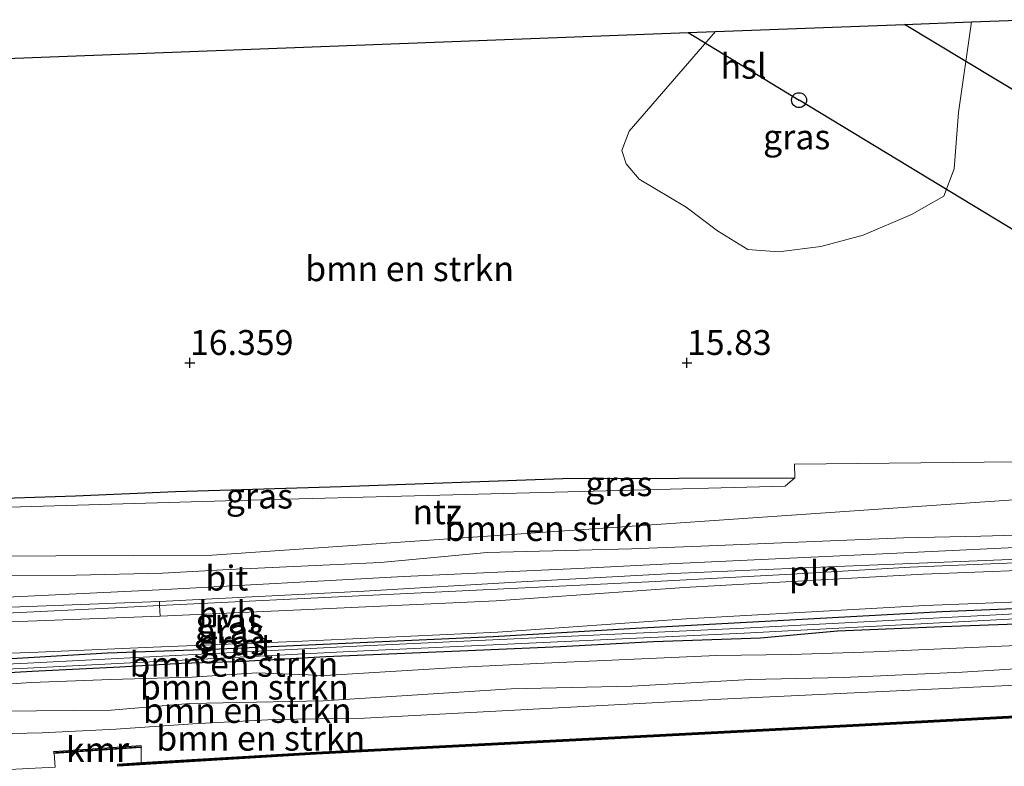
# Model space of a CAD drawing. Units: metres. Extents: x 159995 to 170006, y 388496 to 393751.
# Drawn here: x 160283 to 160382, y 390609 to 390684 of the extents above; entities that cross this region are included whole.
import ezdxf
from ezdxf.enums import TextEntityAlignment as Align

# ---------------------------------------------------------------- set-up
doc = ezdxf.new("R2010")
doc.units = ezdxf.units.M
doc.layers.get('0').update_dxf_attribs({"lineweight": 25})
for name, color, linetype, lineweight in [('B-ME-GC-DAMWAND-GV-B6', 10, 'Continuous', 25), ('B-ME-GC-DAMWAND-L-B1', 10, 'Continuous', 25), ('B-ME-GR-BOMENSTRUIKEN-GV-B6', 93, 'Continuous', 18), ('B-ME-GW-HOOGTEPUNT-S-B1', 10, 'Continuous', 25), ('B-ME-GW-INSTEEKWATERGANG-L-B1', 10, 'Continuous', 25), ('B-ME-GW-KRUINLIJN-L-B1', 93, 'Continuous', 18), ('B-ME-GW-TEENLIJN-L-B1', 93, 'Continuous', 18), ('B-ME-IE-GRASLAND-GV-B6', 93, 'Continuous', 18), ('B-ME-IE-GRONDWERKLIJN-GROND_INGERICHT-GV-B6', 253, 'Continuous', 18), ('B-ME-IE-INRICHTINGSELEMENT-L-B1', 253, 'Continuous', 18), ('B-ME-KG-KADASTRAAL-OPNAMEDTMGRENS-L-B1', 10, 'Continuous', 25), ('B-ME-KL-ELEKTRICITEIT-HOOGSP-L-B1', 10, 'Continuous', 25), ('B-ME-KL-KABEL-HOOGSPANNINGSMAST-S-B1', 10, 'Continuous', 25), ('B-ME-OB-WATERLIJN-L-B1', 133, 'OB-WATERLIJN', 18), ('B-ME-OG-WATER-GV-B6', 153, 'Continuous', 18), ('B-ME-VH-VERH_SOORT-BITUMEN-GV-B6', 8, 'IE-TERREINAFSCHEIDING-NATUURLIJK-HOUTWAL', 18), ('B-ME-VH-VERH_SOORT-HALF_VERHARDING-GV-B6', 8, 'IE-TERREINAFSCHEIDING-NATUURLIJK-HOUTWAL', 18), ('B-ME-VV-KADEMUUR-GV-B6', 10, 'Continuous', 25), ('B-ME-VV-KADEMUUR-L-B1', 10, 'Continuous', 25)]:
    doc.layers.add(name, color=color, linetype=linetype, lineweight=lineweight)
doc.styles.add('NLCS-ISO', font='NLCS-ISO.TTF')
doc.linetypes.add('IE-TERREINAFSCHEIDING-NATUURLIJK-HOUTWAL', pattern='A,7,-1.5,[67,NLCS.SHX,S=0.75,R=45,X=0,Y=0],-1.5,7,-1.5,[70,NLCS.SHX,S=0.75,R=0,X=0,Y=0],-1.5', length=20)
doc.linetypes.add('OB-WATERLIJN', pattern='A,10,[32,NLCS.SHX,S=2,R=0,X=0,Y=0],-12', length=22)

# ---------------------------------------------------------------- blocks, each defined once
blk = doc.blocks.new('dtb')
blk.add_circle((0, 0), 0.75)
blk = doc.blocks.new('hoogtepunt')
for p, q in [((-0.5, 0), (0.5, 0)), ((0, 0.5), (0, -0.5))]:
    blk.add_line(p, q)

msp = doc.modelspace()

# ---------------------------------------------------------------- linework, layer by layer
at = {"layer": 'B-ME-GC-DAMWAND-GV-B6'}
msp.add_polyline3d([(160521.178, 390621.533, 15.4), (160521.183, 390621.434, 15.4), (160521.188, 390621.334, 15), (160491.568, 390619.793, 15), (160461.155, 390618.187, 15), (160428.733, 390616.673, 15), (160400.595, 390615.232, 15), (160366.696, 390613.436, 15), (160343.385, 390612.216, 15), (160312.711, 390610.628, 15), (160292.748, 390609.451, 15), (160292.736, 390609.65, 15), (160295.085, 390609.789, 15), (160295.667, 390609.823, 15.4), (160312.7, 390610.828, 15.4), (160343.375, 390612.416, 15.4), (160366.686, 390613.636, 15.4), (160400.585, 390615.432, 15.4), (160428.723, 390616.873, 15.4), (160461.145, 390618.387, 15.4), (160491.558, 390619.993, 15.4), (160521.178, 390621.533, 15.4)], dxfattribs=at)
at = {"layer": 'B-ME-GC-DAMWAND-L-B1'}
msp.add_polyline3d([(160292.888, 390609.559, 15.4), (160295.645, 390609.722, 15.4), (160312.706, 390610.728, 15.4), (160343.38, 390612.316, 15.4), (160366.691, 390613.536, 15.4), (160400.59, 390615.332, 15.4), (160428.728, 390616.773, 15.4), (160461.15, 390618.287, 15.4), (160491.563, 390619.893, 15.4), (160521.183, 390621.434, 15.4)], dxfattribs=at)
at = {"layer": 'B-ME-GR-BOMENSTRUIKEN-GV-B6'}
for points in [[(160260.142, 390679.762, 16), (160350.117, 390683.209, 15.923), (160352.876, 390683.288, 15.703), (160344.17, 390673.268, 15.455), (160343.45, 390671.343, 15.455), (160343.872, 390669.989, 15.455), (160345.173, 390668.441, 15.436), (160349.915, 390665.637, 15.418), (160353.08, 390663.251, 15.418), (160356.125, 390661.382, 15.455), (160359.208, 390661.142, 15.418), (160363.465, 390661.67, 15.436), (160367.714, 390662.836, 15.418), (160372.599, 390664.896, 15.418), (160375.823, 390666.746, 15.492), (160376.893, 390669.503, 15.05), (160377.31, 390675.144, 15.086), (160378.618, 390684.266, 15.178), (160384.411, 390684.486, 14.947)], [(160399.392, 390637.34, 15.779), (160395.775, 390640.155, 15.255), (160360.801, 390639.796, 15.292), (160360.832, 390638.43, 15.302), (160337.523, 390638.369, 15.836), (160315.215, 390637.546, 16.039), (160298.553, 390637.035, 16.149), (160288.494, 390636.619, 16.131), (160276.18, 390636.222, 16.149)], [(160254.997, 390630.464, 16.474), (160302.219, 390630.665, 16.7), (160399.392, 390637.34, 15.779)], [(160389.033, 390632.843, 17.485), (160379.544, 390632.551, 17.466), (160371.796, 390632.392, 17.503), (160351.404, 390631.565, 17.54), (160344.416, 390631.275, 17.54), (160329.899, 390630.924, 17.595), (160319.155, 390629.914, 17.761), (160303.894, 390629.2, 17.853), (160297.235, 390628.83, 17.853), (160288.536, 390628.653, 17.872), (160279.746, 390628.62, 17.97)], [(160274.217, 390618.427, 18.06), (160284.115, 390618.994, 17.986), (160292.936, 390619.409, 18.042), (160299.152, 390619.791, 17.913), (160305.348, 390619.991, 17.894), (160313.659, 390620.454, 17.839), (160329.534, 390621.148, 17.747), (160337.277, 390621.463, 17.728), (160346.628, 390621.986, 17.646), (160357.393, 390622.346, 17.683), (160365.149, 390623.052, 17.683), (160375.69, 390623.47, 17.683), (160397.074, 390624.25, 17.591), (160400.07, 390624.268, 17.609), (160418.01, 390625.146, 17.554), (160427.806, 390626.061, 17.775), (160435.634, 390626.548, 17.738), (160444.197, 390626.902, 17.738), (160452.112, 390627.105, 17.738), (160463.448, 390627.939, 17.665), (160475.63, 390628.788, 17.665), (160490.278, 390629.521, 17.646), (160507.938, 390630.207, 17.665), (160517.466, 390630.514, 17.481)], [(160277.032, 390617.374, 18.043), (160284.027, 390617.834, 18.025), (160292.044, 390618.144, 18.006), (160300.206, 390618.394, 17.767), (160306.733, 390618.813, 17.675), (160313.595, 390618.565, 17.638), (160327.354, 390619.399, 17.601), (160334.9, 390619.773, 17.546), (160352.96, 390620.563, 17.528), (160360.475, 390620.662, 17.509), (160368.806, 390620.931, 17.491), (160382.403, 390621.538, 17.435), (160397.267, 390622.447, 17.454), (160409.593, 390622.884, 17.399), (160420.672, 390623.58, 17.417), (160427.505, 390624.243, 17.528), (160432.663, 390624.709, 17.564), (160440.18, 390625.159, 17.528), (160448.625, 390625.497, 17.564), (160457.022, 390625.754, 17.435), (160470.493, 390626.631, 17.454), (160488.398, 390627.795, 17.38), (160500.376, 390628.48, 17.288), (160517.59, 390628.449, 17.159)], [(160517.59, 390628.449, 17.159), (160517.688, 390626.702, 16.751), (160504.963, 390626.539, 16.751), (160495.243, 390626.109, 16.751), (160484.376, 390625.29, 16.751), (160461.619, 390624.661, 16.751), (160450.47, 390624.106, 16.751), (160443.382, 390622.9, 16.733), (160434.924, 390622.12, 16.751), (160427.16, 390621.648, 16.751), (160420.076, 390621.12, 16.751), (160405.714, 390620.397, 16.751), (160395.927, 390620.029, 16.751), (160377.669, 390618.893, 16.77), (160365.725, 390618.352, 16.77), (160356.389, 390618.142, 16.77), (160344.449, 390617.471, 16.77), (160332.3, 390617.223, 16.77), (160322.899, 390616.594, 16.77), (160313.394, 390615.988, 16.788), (160299.994, 390615.726, 16.788), (160292.08, 390615.067, 16.788), (160280.786, 390614.95, 16.788)], [(160517.688, 390626.702, 16.751), (160517.56, 390624.696, 16.317), (160484.268, 390623.467, 16.502), (160447.384, 390621.718, 16.52), (160434.619, 390620.356, 16.52), (160424.768, 390619.569, 16.52), (160353.394, 390616.175, 16.483), (160317.544, 390614.264, 16.373), (160308.467, 390614.114, 16.373), (160300.285, 390613.681, 16.373), (160292.549, 390613.158, 16.373), (160285.147, 390612.777, 16.373), (160271.435, 390612.478, 16.373)], [(160276.72, 390625.236, 17.943), (160296.9429, 390626.0036, 17.783), (160296.93, 390625.573, 17.738), (160297.008, 390624.514, 17.698), (160284.602, 390624.036, 17.855), (160272.002, 390623.591, 18.05)], [(160280.786, 390614.95, 16.788), (160292.08, 390615.067, 16.788), (160299.994, 390615.726, 16.788), (160313.394, 390615.988, 16.788), (160322.899, 390616.594, 16.77), (160332.3, 390617.223, 16.77), (160344.449, 390617.471, 16.77), (160356.389, 390618.142, 16.77), (160365.725, 390618.352, 16.77), (160377.669, 390618.893, 16.77), (160395.927, 390620.029, 16.751), (160405.714, 390620.397, 16.751), (160420.076, 390621.12, 16.751), (160427.16, 390621.648, 16.751), (160434.924, 390622.12, 16.751), (160443.382, 390622.9, 16.733), (160450.47, 390624.106, 16.751), (160461.619, 390624.661, 16.751), (160484.376, 390625.29, 16.751), (160495.243, 390626.109, 16.751), (160504.963, 390626.539, 16.751), (160517.688, 390626.702, 16.751)], [(160517.56, 390624.696, 16.317), (160521.178, 390621.533, 15.4), (160491.558, 390619.993, 15.4), (160461.145, 390618.387, 15.4), (160428.723, 390616.873, 15.4), (160400.585, 390615.432, 15.4), (160366.686, 390613.636, 15.4), (160343.375, 390612.416, 15.4), (160312.7, 390610.828, 15.4), (160295.667, 390609.823, 15.4), (160295.085, 390609.789, 15), (160295.086, 390611.298, 15), (160295.073, 390611.497, 15.5), (160286.322, 390610.916, 15.5), (160286.335, 390610.716, 15), (160286.446, 390609.334, 15), (160285.738, 390609.298, 15.4), (160256.572, 390607.807, 15.4)], [(160271.435, 390612.478, 16.373), (160285.147, 390612.777, 16.373), (160292.549, 390613.158, 16.373), (160300.285, 390613.681, 16.373), (160308.467, 390614.114, 16.373), (160317.544, 390614.264, 16.373), (160353.394, 390616.175, 16.483), (160424.768, 390619.569, 16.52), (160434.619, 390620.356, 16.52), (160447.384, 390621.718, 16.52), (160484.268, 390623.467, 16.502), (160517.56, 390624.696, 16.317)], [(160382.403, 390621.538, 17.435), (160368.806, 390620.931, 17.491), (160360.475, 390620.662, 17.509), (160352.96, 390620.563, 17.528), (160334.9, 390619.773, 17.546), (160327.354, 390619.399, 17.601), (160313.595, 390618.565, 17.638), (160306.733, 390618.813, 17.675), (160300.206, 390618.394, 17.767), (160292.044, 390618.144, 18.006), (160284.027, 390617.834, 18.025), (160277.032, 390617.374, 18.043)]]:
    msp.add_polyline3d(points, dxfattribs=at)
at = {"layer": 'B-ME-GW-INSTEEKWATERGANG-L-B1'}
for points in [[(160253.138, 390635.558, 16.26), (160263.871, 390635.695, 16.26), (160276.18, 390636.222, 16.149), (160288.494, 390636.619, 16.131), (160298.553, 390637.035, 16.149), (160315.215, 390637.546, 16.039), (160337.523, 390638.369, 15.836), (160360.832, 390638.43, 15.302)], [(160279.741, 390620.132, 17.914), (160291.694, 390620.817, 17.804), (160302.237, 390621.183, 17.638), (160312.671, 390621.676, 17.564), (160330.496, 390622.484, 17.546), (160344.817, 390623.298, 17.472), (160360.348, 390624.137, 17.454), (160375.657, 390624.982, 17.454), (160394.876, 390625.797, 17.472), (160412.931, 390626.77, 17.546), (160426.145, 390627.534, 17.619), (160438.649, 390628.081, 17.619), (160454.72, 390629.146, 17.546), (160468.555, 390630.061, 17.564), (160482.049, 390630.639, 17.564), (160497.286, 390631.299, 17.583), (160511.177, 390632.06, 17.527), (160517.246, 390632.177, 17.546)], [(160274.217, 390618.427, 18.06), (160284.115, 390618.994, 17.986), (160292.936, 390619.409, 18.042), (160299.152, 390619.791, 17.913), (160305.348, 390619.991, 17.894), (160313.659, 390620.454, 17.839), (160329.534, 390621.148, 17.747), (160337.277, 390621.463, 17.728), (160346.628, 390621.986, 17.646), (160357.393, 390622.346, 17.683), (160365.149, 390623.052, 17.683), (160375.69, 390623.47, 17.683), (160397.074, 390624.25, 17.591), (160400.07, 390624.268, 17.609), (160418.01, 390625.146, 17.554), (160427.806, 390626.061, 17.775), (160435.634, 390626.548, 17.738), (160444.197, 390626.902, 17.738), (160452.112, 390627.105, 17.738), (160463.448, 390627.939, 17.665), (160475.63, 390628.788, 17.665), (160490.278, 390629.521, 17.646), (160507.938, 390630.207, 17.665), (160517.466, 390630.514, 17.481)]]:
    msp.add_polyline3d(points, dxfattribs=at)
at = {"layer": 'B-ME-GW-KRUINLIJN-L-B1'}
for points in [[(160279.746, 390628.62, 17.97), (160288.536, 390628.653, 17.872), (160297.235, 390628.83, 17.853), (160303.894, 390629.2, 17.853), (160319.155, 390629.914, 17.761), (160329.899, 390630.924, 17.595), (160344.416, 390631.275, 17.54), (160351.404, 390631.565, 17.54), (160371.796, 390632.392, 17.503), (160379.544, 390632.551, 17.466), (160389.033, 390632.843, 17.485), (160406.44, 390633.287, 17.503), (160408.436, 390633.638, 17.503), (160409.988, 390634.001, 17.503), (160412.882, 390634.368, 17.503), (160420.825, 390634.923, 17.522), (160436.287, 390635.474, 17.54), (160438.509, 390635.285, 17.54), (160439.971, 390635.176, 17.54), (160442.274, 390635.499, 17.392)], [(160277.032, 390617.374, 18.043), (160284.027, 390617.834, 18.025), (160292.044, 390618.144, 18.006), (160300.206, 390618.394, 17.767), (160306.733, 390618.813, 17.675), (160313.595, 390618.565, 17.638), (160327.354, 390619.399, 17.601), (160334.9, 390619.773, 17.546), (160352.96, 390620.563, 17.528), (160360.475, 390620.662, 17.509), (160368.806, 390620.931, 17.491), (160382.403, 390621.538, 17.435), (160397.267, 390622.447, 17.454), (160409.593, 390622.884, 17.399), (160420.672, 390623.58, 17.417), (160427.505, 390624.243, 17.528), (160432.663, 390624.709, 17.564), (160440.18, 390625.159, 17.528), (160448.625, 390625.497, 17.564), (160457.022, 390625.754, 17.435), (160470.493, 390626.631, 17.454), (160488.398, 390627.795, 17.38), (160500.376, 390628.48, 17.288), (160517.59, 390628.449, 17.159)], [(160271.435, 390612.478, 16.373), (160285.147, 390612.777, 16.373), (160292.549, 390613.158, 16.373), (160300.285, 390613.681, 16.373), (160308.467, 390614.114, 16.373), (160317.544, 390614.264, 16.373), (160353.394, 390616.175, 16.483), (160424.768, 390619.569, 16.52), (160434.619, 390620.356, 16.52), (160447.384, 390621.718, 16.52), (160484.268, 390623.467, 16.502), (160517.56, 390624.696, 16.317)]]:
    msp.add_polyline3d(points, dxfattribs=at)
at = {"layer": 'B-ME-GW-TEENLIJN-L-B1'}
msp.add_polyline3d([(160280.786, 390614.95, 16.788), (160292.08, 390615.067, 16.788), (160299.994, 390615.726, 16.788), (160313.394, 390615.988, 16.788), (160322.899, 390616.594, 16.77), (160332.3, 390617.223, 16.77), (160344.449, 390617.471, 16.77), (160356.389, 390618.142, 16.77), (160365.725, 390618.352, 16.77), (160377.669, 390618.893, 16.77), (160395.927, 390620.029, 16.751), (160405.714, 390620.397, 16.751), (160420.076, 390621.12, 16.751), (160427.16, 390621.648, 16.751), (160434.924, 390622.12, 16.751), (160443.382, 390622.9, 16.733), (160450.47, 390624.106, 16.751), (160461.619, 390624.661, 16.751), (160484.376, 390625.29, 16.751), (160495.243, 390626.109, 16.751), (160504.963, 390626.539, 16.751), (160517.688, 390626.702, 16.751)], dxfattribs=at)
at = {"layer": 'B-ME-IE-GRASLAND-GV-B6'}
for points in [[(160378.618, 390684.266, 15.178), (160377.31, 390675.144, 15.086), (160376.893, 390669.503, 15.05), (160375.823, 390666.746, 15.492), (160372.599, 390664.896, 15.418), (160367.714, 390662.836, 15.418), (160363.465, 390661.67, 15.436), (160359.208, 390661.142, 15.418), (160356.125, 390661.382, 15.455), (160353.08, 390663.251, 15.418), (160349.915, 390665.637, 15.418), (160345.173, 390668.441, 15.436), (160343.872, 390669.989, 15.455), (160343.45, 390671.343, 15.455), (160344.17, 390673.268, 15.455), (160352.876, 390683.288, 15.703), (160371.882, 390684.01, 15.395), (160378.618, 390684.266, 15.178)], [(160274.921, 390635.283, 15.955), (160255.432, 390634.746, 15.974), (160253.138, 390635.558, 16.26), (160263.871, 390635.695, 16.26), (160276.18, 390636.222, 16.149), (160288.494, 390636.619, 16.131), (160298.553, 390637.035, 16.149), (160315.215, 390637.546, 16.039), (160337.523, 390638.369, 15.836), (160360.832, 390638.43, 15.302), (160359.869, 390637.591, 15.2), (160305.852, 390636.176, 15.734), (160274.921, 390635.283, 15.955)], [(160272.114, 390620.437, 18.05), (160284.726, 390620.883, 17.855), (160296.307, 390621.386, 17.653), (160310.543, 390621.975, 17.616), (160330.97, 390622.92, 17.542), (160349.9, 390624.234, 17.505), (160373.91, 390625.581, 17.505), (160394.706, 390626.381, 17.561), (160410.286, 390627.326, 17.579), (160427.923, 390628.312, 17.634), (160448.651, 390629.631, 17.616), (160468.166, 390630.573, 17.579), (160487.226, 390631.461, 17.634), (160507.456, 390632.464, 17.616), (160517.372, 390632.862, 17.579)], [(160517.372, 390632.862, 17.579), (160517.246, 390632.177, 17.546), (160511.177, 390632.06, 17.527), (160497.286, 390631.299, 17.583), (160482.049, 390630.639, 17.564), (160468.555, 390630.061, 17.564), (160454.72, 390629.146, 17.546), (160438.649, 390628.081, 17.619), (160426.145, 390627.534, 17.619), (160412.931, 390626.77, 17.546), (160394.876, 390625.797, 17.472), (160375.657, 390624.982, 17.454), (160360.348, 390624.137, 17.454), (160344.817, 390623.298, 17.472), (160330.496, 390622.484, 17.546), (160312.671, 390621.676, 17.564), (160302.237, 390621.183, 17.638), (160291.694, 390620.817, 17.804), (160279.741, 390620.132, 17.914)], [(160279.746, 390628.62, 17.97), (160288.536, 390628.653, 17.872), (160297.235, 390628.83, 17.853), (160303.894, 390629.2, 17.853), (160319.155, 390629.914, 17.761), (160329.899, 390630.924, 17.595), (160344.416, 390631.275, 17.54), (160351.404, 390631.565, 17.54), (160371.796, 390632.392, 17.503), (160379.544, 390632.551, 17.466), (160389.033, 390632.843, 17.485)], [(160517.246, 390632.177, 17.546), (160517.653, 390631.494, 17.021), (160508.688, 390631.088, 17.021), (160468.053, 390629.27, 17.095), (160432.418, 390627.184, 17.095), (160400.776, 390625.695, 17.095), (160355.717, 390623.305, 17.114), (160316.008, 390621.452, 17.243), (160283.643, 390619.784, 17.537), (160259.925, 390618.667, 17.758)], [(160279.741, 390620.132, 17.914), (160291.694, 390620.817, 17.804), (160302.237, 390621.183, 17.638), (160312.671, 390621.676, 17.564), (160330.496, 390622.484, 17.546), (160344.817, 390623.298, 17.472), (160360.348, 390624.137, 17.454), (160375.657, 390624.982, 17.454), (160394.876, 390625.797, 17.472), (160412.931, 390626.77, 17.546), (160426.145, 390627.534, 17.619), (160438.649, 390628.081, 17.619), (160454.72, 390629.146, 17.546), (160468.555, 390630.061, 17.564), (160482.049, 390630.639, 17.564), (160497.286, 390631.299, 17.583), (160511.177, 390632.06, 17.527), (160517.246, 390632.177, 17.546)], [(160259.944, 390618.168, 17.758), (160283.667, 390619.284, 17.537), (160316.033, 390620.953, 17.243), (160355.742, 390622.806, 17.114), (160400.801, 390625.196, 17.095), (160432.444, 390626.685, 17.095), (160468.079, 390628.771, 17.095), (160508.711, 390630.589, 17.021), (160517.675, 390630.995, 17.021)], [(160385.787, 390631.548, 17.588), (160371.122, 390630.854, 17.588), (160348.874, 390629.798, 17.606), (160339.027, 390629.311, 17.606), (160321.485, 390628.511, 17.606), (160296.906, 390627.159, 17.697), (160276.678, 390626.189, 17.943)], [(160296.9429, 390626.0036, 17.783), (160317.532, 390627.047, 17.766), (160333.328, 390627.967, 17.7), (160348.598, 390628.821, 17.637), (160364.218, 390629.472, 17.675), (160380.033, 390630.118, 17.618), (160395.569, 390630.746, 17.578)], [(160394.55, 390629.534, 17.561), (160373.761, 390628.733, 17.505), (160349.702, 390627.384, 17.505), (160330.788, 390626.071, 17.542), (160310.405, 390625.128, 17.616), (160297.008, 390624.514, 17.698), (160296.93, 390625.573, 17.738), (160296.9429, 390626.0036, 17.783)], [(160397.074, 390624.25, 17.591), (160375.69, 390623.47, 17.683), (160365.149, 390623.052, 17.683), (160357.393, 390622.346, 17.683), (160346.628, 390621.986, 17.646), (160337.277, 390621.463, 17.728), (160329.534, 390621.148, 17.747), (160313.659, 390620.454, 17.839), (160305.348, 390619.991, 17.894), (160299.152, 390619.791, 17.913), (160292.936, 390619.409, 18.042), (160284.115, 390618.994, 17.986), (160274.217, 390618.427, 18.06)]]:
    msp.add_polyline3d(points, dxfattribs=at)
at = {"layer": 'B-ME-IE-GRONDWERKLIJN-GROND_INGERICHT-GV-B6'}
msp.add_polyline3d([(160399.392, 390637.34, 15.779), (160302.219, 390630.665, 16.7), (160254.997, 390630.464, 16.474), (160251.008, 390633.244, 16.47), (160251.217, 390635.647, 16.46), (160253.138, 390635.558, 16.26), (160255.432, 390634.746, 15.974), (160274.921, 390635.283, 15.955), (160305.852, 390636.176, 15.734), (160359.869, 390637.591, 15.2), (160360.832, 390638.43, 15.302), (160360.801, 390639.796, 15.292), (160395.775, 390640.155, 15.255), (160399.392, 390637.34, 15.779)], dxfattribs=at)
at = {"layer": 'B-ME-IE-INRICHTINGSELEMENT-L-B1'}
for points in [[(160428.733, 390632.124, 17.596), (160414.998, 390631.343, 17.578), (160401.403, 390630.683, 17.614), (160387.871, 390630.064, 17.596), (160372.45, 390629.45, 17.596), (160360.498, 390628.739, 17.541), (160346.177, 390627.978, 17.559), (160319.104, 390626.65, 17.578), (160296.93, 390625.573, 17.738)], [(160296.93, 390625.573, 17.738), (160291.171, 390625.293, 17.78), (160276.681, 390624.596, 17.98), (160263.184, 390624.122, 18.127), (160247.103, 390623.773, 18.238), (160231.464, 390623.464, 18.311), (160221.422, 390623.714, 18.496), (160207.979, 390623.593, 18.753), (160180.31, 390623.379, 18.809), (160167.195, 390623.178, 18.79), (160151.865, 390622.553, 18.753), (160138.75, 390622.352, 18.772), (160124.626, 390621.936, 18.753), (160118.384, 390621.956, 18.717), (160104.618, 390621.33, 18.717), (160096.529, 390620.835, 18.625), (160090.177, 390620.63, 18.671)]]:
    msp.add_polyline3d(points, dxfattribs=at)
at = {"layer": 'B-ME-KG-KADASTRAAL-OPNAMEDTMGRENS-L-B1'}
for p, q in [((160371.882, 390684.01, 15.395), (160378.618, 390684.266, 15.178)), ((160378.618, 390684.266, 15.178), (160384.411, 390684.486, 14.947)), ((160350.117, 390683.209, 15.923), (160352.876, 390683.288, 15.703)), ((160352.876, 390683.288, 15.703), (160371.882, 390684.01, 15.395)), ((160260.142, 390679.762, 16), (160350.117, 390683.209, 15.923))]:
    msp.add_line(p, q, dxfattribs=at)
at = {"layer": 'B-ME-KL-ELEKTRICITEIT-HOOGSP-L-B1'}
for p, q in [((160518.864, 390595.353, 15.755), (160371.882, 390684.01, 15.395)), ((160350.117, 390683.209, 15.923), (160361.271, 390676.4, 15.733)), ((160519.38, 390580.62, 15.939), (160361.271, 390676.4, 15.733))]:
    msp.add_line(p, q, dxfattribs=at)
at = {"layer": 'B-ME-OB-WATERLIJN-L-B1'}
for p, q in [((160295.086, 390611.298, 15), (160286.335, 390610.716, 15)), ((160295.085, 390609.789, 15), (160295.086, 390611.298, 15)), ((160286.335, 390610.716, 15), (160286.446, 390609.334, 15))]:
    msp.add_line(p, q, dxfattribs=at)
msp.add_polyline3d([(160521.188, 390621.334, 15), (160491.568, 390619.793, 15), (160461.155, 390618.187, 15), (160428.733, 390616.673, 15), (160400.595, 390615.232, 15), (160366.696, 390613.436, 15), (160343.385, 390612.216, 15), (160312.711, 390610.628, 15), (160292.748, 390609.451, 15), (160292.736, 390609.65, 15), (160295.085, 390609.789, 15)], dxfattribs=at)
at = {"layer": 'B-ME-OG-WATER-GV-B6'}
for points in [[(160259.925, 390618.667, 17.758), (160283.643, 390619.784, 17.537), (160316.008, 390621.452, 17.243), (160355.717, 390623.305, 17.114), (160400.776, 390625.695, 17.095), (160432.418, 390627.184, 17.095), (160468.053, 390629.27, 17.095), (160508.688, 390631.088, 17.021), (160517.653, 390631.494, 17.021)], [(160517.653, 390631.494, 17.021), (160517.675, 390630.995, 17.021), (160508.711, 390630.589, 17.021), (160468.079, 390628.771, 17.095), (160432.444, 390626.685, 17.095), (160400.801, 390625.196, 17.095), (160355.742, 390622.806, 17.114), (160316.033, 390620.953, 17.243), (160283.667, 390619.284, 17.537), (160259.944, 390618.168, 17.758)], [(160286.446, 390609.334, 15), (160286.335, 390610.716, 15), (160295.086, 390611.298, 15), (160295.085, 390609.789, 15), (160292.736, 390609.65, 15), (160292.748, 390609.451, 15), (160312.711, 390610.628, 15), (160343.385, 390612.216, 15), (160366.696, 390613.436, 15), (160400.595, 390615.232, 15), (160428.733, 390616.673, 15), (160461.155, 390618.187, 15), (160491.568, 390619.793, 15), (160521.188, 390621.334, 15), (160519.799, 390596.347, 15)]]:
    msp.add_polyline3d(points, dxfattribs=at)
at = {"layer": 'B-ME-VH-VERH_SOORT-BITUMEN-GV-B6'}
for points in [[(160276.678, 390626.189, 17.943), (160296.906, 390627.159, 17.697), (160321.485, 390628.511, 17.606), (160339.027, 390629.311, 17.606), (160348.874, 390629.798, 17.606), (160371.122, 390630.854, 17.588), (160385.787, 390631.548, 17.588)], [(160395.569, 390630.746, 17.578), (160380.033, 390630.118, 17.618), (160364.218, 390629.472, 17.675), (160348.598, 390628.821, 17.637), (160333.328, 390627.967, 17.7), (160317.532, 390627.047, 17.766), (160296.9429, 390626.0036, 17.783), (160276.72, 390625.236, 17.943)]]:
    msp.add_polyline3d(points, dxfattribs=at)
at = {"layer": 'B-ME-VH-VERH_SOORT-HALF_VERHARDING-GV-B6'}
for points in [[(160272.002, 390623.591, 18.05), (160284.602, 390624.036, 17.855), (160297.008, 390624.514, 17.698), (160310.405, 390625.128, 17.616), (160330.788, 390626.071, 17.542), (160349.702, 390627.384, 17.505), (160373.761, 390628.733, 17.505), (160394.55, 390629.534, 17.561), (160410.103, 390630.477, 17.579), (160427.735, 390631.462, 17.634), (160448.475, 390632.782, 17.616), (160468.016, 390633.725, 17.579), (160487.075, 390634.613, 17.634), (160507.315, 390635.617, 17.616), (160517.241, 390636.015, 17.579), (160517.372, 390632.862, 17.579)], [(160517.372, 390632.862, 17.579), (160507.456, 390632.464, 17.616), (160487.226, 390631.461, 17.634), (160468.166, 390630.573, 17.579), (160448.651, 390629.631, 17.616), (160427.923, 390628.312, 17.634), (160410.286, 390627.326, 17.579), (160394.706, 390626.381, 17.561), (160373.91, 390625.581, 17.505), (160349.9, 390624.234, 17.505), (160330.97, 390622.92, 17.542), (160310.543, 390621.975, 17.616), (160296.307, 390621.386, 17.653), (160284.726, 390620.883, 17.855), (160272.114, 390620.437, 18.05)]]:
    msp.add_polyline3d(points, dxfattribs=at)
at = {"layer": 'B-ME-VV-KADEMUUR-GV-B6'}
msp.add_polyline3d([(160286.335, 390610.716, 15), (160286.322, 390610.916, 15.5), (160295.073, 390611.497, 15.5), (160295.086, 390611.298, 15), (160286.335, 390610.716, 15)], dxfattribs=at)
at = {"layer": 'B-ME-VV-KADEMUUR-L-B1'}
msp.add_line((160286.468, 390610.825, 15.5), (160294.914, 390611.387, 15.5), dxfattribs=at)

# ---------------------------------------------------------------- block references
at = {"layer": 'B-ME-GW-HOOGTEPUNT-S-B1', "rotation": 90}
for p in [(160300, 390650, 16.359), (160300, 390650, 16.359), (160350, 390650, 15.83), (160350, 390650, 15.83)]:
    msp.add_blockref('hoogtepunt', p, dxfattribs=at)
at = {"layer": 'B-ME-KL-KABEL-HOOGSPANNINGSMAST-S-B1', "rotation": 90}
msp.add_blockref('dtb', (160361.271, 390676.4, 15.733), dxfattribs=at)

# ---------------------------------------------------------------- texts
at = {"layer": 'B-ME-GR-BOMENSTRUIKEN-GV-B6', "ltscale": 0.2, "style": 'NLCS-ISO'}
for p in [(160322.0942, 390659.451), (160336.1257, 390633.3283), (160304.4192, 390619.6792), (160305.4725, 390617.3881), (160305.7637, 390615.0377), (160307.1223, 390612.2459)]:
    msp.add_text('bmn en strkn', height=2.5, dxfattribs=at).set_placement(p, align=Align.MIDDLE_CENTER)
at = {"layer": 'B-ME-GW-HOOGTEPUNT-S-B1', "ltscale": 0.2, "style": 'NLCS-ISO'}
for s, p in [('16.359', (160300, 390650, 16.359)), ('16.359', (160300, 390650, 16.359)), ('15.83', (160350, 390650, 15.83)), ('15.83', (160350, 390650, 15.83))]:
    msp.add_text(s, height=2.5, dxfattribs=at).set_placement(p, align=Align.BOTTOM_LEFT)
at = {"layer": 'B-ME-IE-GRASLAND-GV-B6', "ltscale": 0.2, "style": 'NLCS-ISO'}
for p in [(160361.034, 390672.704), (160343.1415, 390637.833), (160306.985, 390636.588), (160303.9385, 390624.028), (160304.1055, 390623.0385), (160304.273, 390621.8415)]:
    msp.add_text('gras', height=2.5, dxfattribs=at).set_placement(p, align=Align.MIDDLE_CENTER)
at = {"layer": 'B-ME-IE-GRONDWERKLIJN-GROND_INGERICHT-GV-B6', "ltscale": 0.2, "style": 'NLCS-ISO'}
msp.add_text('ntz', height=2.5, dxfattribs=at).set_placement((160324.8687, 390635.0118), align=Align.MIDDLE_CENTER)
at = {"layer": 'B-ME-IE-INRICHTINGSELEMENT-L-B1', "ltscale": 0.2, "style": 'NLCS-ISO'}
msp.add_text('pln', height=2.5, dxfattribs=at).set_placement((160362.8328, 390628.8287), align=Align.MIDDLE_CENTER)
at = {"layer": 'B-ME-KL-ELEKTRICITEIT-HOOGSP-L-B1', "ltscale": 0.2, "style": 'NLCS-ISO'}
msp.add_text('hsl', height=2.5, dxfattribs=at).set_placement((160355.694, 390679.8045), align=Align.MIDDLE_CENTER)
at = {"layer": 'B-ME-OG-WATER-GV-B6', "ltscale": 0.2, "style": 'NLCS-ISO'}
msp.add_text('sloot', height=2.5, dxfattribs=at).set_placement((160304.3586, 390621.5048), align=Align.MIDDLE_CENTER)
at = {"layer": 'B-ME-VH-VERH_SOORT-BITUMEN-GV-B6', "ltscale": 0.2, "style": 'NLCS-ISO'}
msp.add_text('bit', height=2.5, dxfattribs=at).set_placement((160303.7083, 390628.3413), align=Align.MIDDLE_CENTER)
at = {"layer": 'B-ME-VH-VERH_SOORT-HALF_VERHARDING-GV-B6', "ltscale": 0.2, "style": 'NLCS-ISO'}
msp.add_text('hvh', height=2.5, dxfattribs=at).set_placement((160303.7825, 390624.7809), align=Align.MIDDLE_CENTER)
at = {"layer": 'B-ME-VV-KADEMUUR-GV-B6', "ltscale": 0.2, "style": 'NLCS-ISO'}
msp.add_text('kmr', height=2.5, dxfattribs=at).set_placement((160290.7038, 390611.1067), align=Align.MIDDLE_CENTER)
at = {"layer": 'B-ME-VV-KADEMUUR-L-B1', "ltscale": 0.2, "style": 'NLCS-ISO'}
msp.add_text('kmr', height=2.5, dxfattribs=at).set_placement((160290.691, 390611.106), align=Align.MIDDLE_CENTER)

doc.saveas('drawing.dxf')
